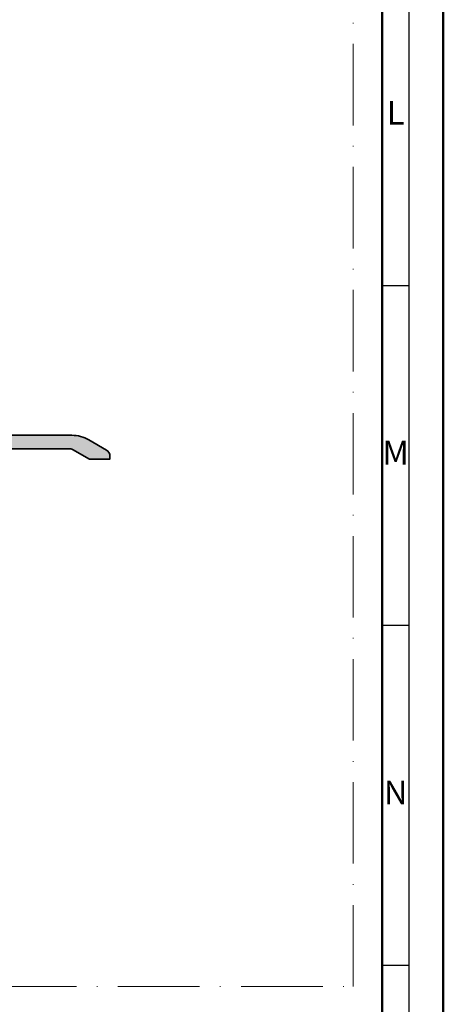
# Model space of a CAD drawing. Units: millimetres. Extents: x 119 to 10331, y 10447 to 12659.
# Drawn here: x 3823 to 3886, y 11503 to 11648 of the extents above; entities that cross this region are included whole.
import ezdxf
from ezdxf.enums import TextEntityAlignment as Align

# ---------------------------------------------------------------- set-up
doc = ezdxf.new("R2010")
doc.units = ezdxf.units.MM
doc.linetypes.add('ACAD_ISO10W100', pattern=[18, 12, -3, 0, -3])
for name, color, linetype, lineweight in [('S03_AL_Kontur', 255, 'Continuous', 35), ('S04_AL_Schraffur', 253, 'Continuous', 25), ('S26_Schriftfeld', 7, 'Continuous', 25)]:
    doc.layers.add(name, color=color, linetype=linetype, lineweight=lineweight)
doc.layers.add('S22_Einfügepunkte', color=91, linetype='Continuous', lineweight=50, plot=False)
doc.styles.get("Standard").update_dxf_attribs({"font": 'arial.ttf'})

# ---------------------------------------------------------------- blocks, each defined once
blk = doc.blocks.new('303320_s')
at = {"layer": 'S04_AL_Schraffur'}
h = blk.add_hatch(color=256, dxfattribs=at)
h.paths.add_polyline_path([(63.90024259164193, -9.878626683639368, -0.2216903724451585), (64.28325632969677, -9.700019834362024), (65.55002631490129, -9.699996950302761, -0.4000713225961425), (66.55001831056279, -9.699996948242188), (67.81690236170948, -9.700019834362024, -0.2216903724451617), (68.19991609976432, -9.878626683639368), (70.2496270296167, -12.3213855212465, 0.2216951106292437), (70.63264980011604, -12.49999237060547), (78.00101694637829, -12.49999237060547, 0.4139133514492319), (79, -11.50101693854401), (79, 0.5000228881763178, -0.4145011596686734), (80.00000000000023, 1.499992370605469), (81.5, 1.500007629394531, -0.41449535815932), (82.00000000000045, 1.000000000730324, 0.4142314394492765), (82.99911261818056, -1.527909967080632e-05), (84.00112298750446, 7.655097647329967e-06, 0.4141905925857092), (85.00000001705212, 0.9999749989499378, -0.4145197182990579), (85.49999999999977, 1.500007629394531), (94.26799512989464, 1.49999237051702, -0.1316528819690876), (94.51799566774162, 1.433004259501672), (97, 7.62939453125e-06), (100, 0), (100, 0.4622268676666863, 0.267154481146914), (99.50033569335938, 1.32769775390625), (96.89280560719953, 2.833175340126672, 0.1313283494246382), (94.40426259731476, 3.499992366809806), (68.6500244140625, 3.500007629394531), (68.6500244140625, -5.400001539852155), (68.75003355815784, -5.399986275941274, -0.4142582659515209), (69.05007934570312, -5.699986272447063), (69.05007934570312, -6.599986267089889, -0.414213562373095), (68.75007934570317, -6.899986267089844), (67.05007934570312, -6.899986267089844), (67.05007934570312, -3.899986267089844, 1), (65.05007934570312, -3.899986267089844), (65.05007934570312, -6.899986267089844), (63.35007934570308, -6.899986267089844, -0.4142135623730976), (63.05007934570312, -6.599986267089776), (63.05007934570312, -5.699986272447063, -0.4142582250272641), (63.35012509133253, -5.399986275934907), (63.45013427734375, -5.400001525878906), (63.45013427734375, 3.499992370605469), (63.24805384659271, 3.499992370605469, 0.4139295619091267), (61.25, 1.501930901999913), (61.25, -5.698298784127132, -0.4143793187640228), (58.24830183583276, -8.699996948242188), (41.7516981640963, -8.699996948242188, -0.4143793187552418), (38.75, -5.698298784146004), (38.75, 1.501930902020149, 0.4139295619062631), (36.75194615340661, 3.499992370605469), (36.54986572265625, 3.499992370605469), (36.54986572265625, -5.400001525878906), (36.64987490866747, -5.399986275934907, -0.4142582250272744), (36.94992065429688, -5.699986272447063), (36.94992065429688, -6.599986267089889, -0.4142135623730958), (36.64992065429692, -6.899986267089844), (34.94992065429688, -6.899986267089844), (34.94992065429688, -3.899986267089844, 1), (32.94992065429688, -3.899986267089844), (32.94992065429688, -6.899986267089844), (31.24992065429683, -6.899986267089844, -0.4142135623730941), (30.94992065429688, -6.599986267089889), (30.94992065429688, -5.699986272447063, -0.414258265951529), (31.24996644184216, -5.399986275941274), (31.3499755859375, -5.400001539852155), (31.3499755859375, 3.500007629394531), (5.595737402684108, 3.499992366809806, 0.131328349424549), (3.107194392801148, 2.833175340127013), (0.499664306640625, 1.32769775390625, 0.2671544811445039), (0, 0.4622268676756676), (0, 0), (3, 7.62939453125e-06), (5.482004332258612, 1.433004259501672, -0.1316528819690873), (5.732004870105584, 1.49999237051702), (14.50000000000023, 1.500007629394531, -0.4145197182382012), (14.99999998294788, 0.9999749990537339, 0.4141905926161992), (15.99887701249577, 7.655097647329967e-06), (17.00088738181898, -1.527909967080632e-05, 0.4142314392087634), (18, 0.9999999999091642, -0.4144953586408299), (18.50000000000023, 1.500007629394531), (19.99999999999955, 1.499992370605469, -0.4145011596668188), (21, 0.5000228881829116), (21, -11.50101693855777, 0.4139133514463174), (21.99898305362558, -12.49999237060547), (29.36735019988396, -12.49999237060547, 0.2216951106292435), (29.7503729703833, -12.3213855212465), (31.80008390023568, -9.878626683639368, -0.2216903724451661), (32.18309763829052, -9.700019834362024), (33.44998168936831, -9.699996948242188, -0.4000713225961384), (34.44997368493, -9.699996950302761), (35.71674367030323, -9.700019834362024, -0.2216903724451655), (36.09975740835807, -9.878626683639368), (38.14948754356942, -12.32140840938155, 0.2216954302578082), (38.53251092337905, -12.50001525874006), (44.79287093751736, -12.50000762973684, 0.1989162561514184), (45.14642943983699, -12.35355529920128), (45.85349426648941, -11.64646758920435, -0.1989159707297476), (46.20705221969297, -11.50001525866981), (49.49999999933925, -11.50000762939453, -0.400071321390114), (50.49999195434134, -11.50000762937589), (53.79294778030703, -11.50001525866981, -0.1989159707297465), (54.14650573351059, -11.64646758920435), (54.85357056016301, -12.35355529920128, 0.1989162561514224), (55.20712906248264, -12.50000762973684), (61.46748907662095, -12.50001525874006, 0.2216954302578102), (61.85051245643058, -12.32140840938155)])
h.paths.add_polyline_path([(70.85000610351562, -10.00001525878906), (70.85000610351562, 1.000007629377819, -0.4145005777662151), (71.35000610351562, 1.500007629394531), (76.50000000000023, 1.500007629394531, -0.4145278389810954), (77, 1.000007629400443), (77, -9.99997711181527, -0.4145916123730929), (76.50000000000136, -10.5), (71.35000610351608, -10.5, -0.4145499196676766)], flags=16)
h.paths.add_polyline_path([(29.14999389648438, -10.00001525878906, -0.4145499196676162), (28.64999389648415, -10.5), (23.50000000000023, -10.5, -0.4145916123732772), (23, -9.99997711181652), (23, 1.000007629394304, -0.4145278389848931), (23.50000000000023, 1.500007629394531), (28.6499938964846, 1.500007629394531, -0.4145005777524571), (29.14999389648438, 1.000007629401011)], flags=16)
at = {"layer": 'S03_AL_Kontur'}
for points in [[(61.25, 1.5), (61.25, -5.699996948242188, -0.4142135623801311), (58.24830183583367, -8.699996948242188), (41.75, -8.699996948242188, -0.4140478254169468), (38.75, -5.699996948242188), (38.75, 1.5, 0.4144976198828631), (36.75, 3.499992370605469), (36.54986572265625, 3.499992370605469), (36.54986572265625, -5.400001525878906), (36.64987486675159, -5.399986275941274, -0.414258265951527), (36.94992065429688, -5.699986272447063), (36.94992065429688, -6.599986267089889, -0.4142135623730958), (36.64992065429692, -6.899986267089844), (34.94992065429688, -6.899986267089844), (34.94992065429688, -3.899986267089844, 0.9999999999999994), (32.94992065429688, -3.899986267089844), (32.94992065429688, -6.899986267089844), (31.24992065429683, -6.899986267089844, -0.4142135623730933), (30.94992065429688, -6.599986267089889), (30.94992065429688, -5.699986272447063, -0.4142582659515236), (31.24996644184216, -5.399986275941274), (31.3499755859375, -5.400001539852155), (31.3499755859375, 3.500007629394531), (5.602142333984375, 3.499992370605469, 0.1319792084566512), (3.1016845703125, 2.829994201660156), (0.499664306640625, 1.32769775390625, 0.2671544811444964), (0, 0.4622268676757812), (0, 0), (3, 7.62939453125e-06), (5.482004332258612, 1.433004259501672, -0.1316528819690873), (5.732004870105584, 1.49999237051702), (14.5, 1.500007629394531, -0.4145005904499091), (15, 1.000007629394531, 0.4145292826808634), (16, 7.62939453125e-06), (17, -1.52587890625e-05, 0.4144914958530644), (18, 1, -0.41449535858746), (18.5, 1.500007629394531), (20, 1.499992370605469, -0.4145011596665027), (21, 0.5000228881835938), (21, -11.49998474121094, 0.4145138370436347), (22, -12.49999237060547), (29.36735019988396, -12.49999237060547, 0.2216951106292434), (29.7503729703833, -12.3213855212465), (31.80008390023568, -9.878626683639368, -0.2216903724451647), (32.18309763829052, -9.700019834362024), (33.44998168936831, -9.699996948242188, -0.4000713225961424), (34.44997368493, -9.699996950302761), (35.71674367030323, -9.700019834362024, -0.2216903724451656), (36.09975740835807, -9.878626683639368), (38.14948754356942, -12.32140840938155, 0.221695430257804), (38.53251092337905, -12.50001525874006), (44.79287093751714, -12.50000762973684, 0.1989162561514169), (45.14642943983699, -12.35355529920128), (45.85349426648963, -11.64646758920435, -0.1989159707297419), (46.20705221969297, -11.50001525866981), (49.49999999933925, -11.50000762939453, -0.4000713213901141), (50.49999195434134, -11.50000762937589), (53.79294778030703, -11.50001525866981, -0.1989159707297417), (54.14650573351059, -11.64646758920435), (54.85357056016301, -12.35355529920128, 0.1989162561514169), (55.20712906248264, -12.50000762973684), (61.46748907662095, -12.50001525874006, 0.2216954302578069), (61.85051245643058, -12.32140840938155), (63.90024259164193, -9.878626683639368, -0.2216903724451645), (64.28325632969677, -9.700019834362024), (65.55002631490129, -9.699996950302761, -0.4000713225961425), (66.55001831056279, -9.699996948242188), (67.81690236170948, -9.700019834362024, -0.2216903724451639), (68.19991609976432, -9.878626683639368), (70.2496270296167, -12.3213855212465, 0.2216951106292441), (70.63264980011604, -12.49999237060547), (78, -12.49999237060547, 0.4145138370436305), (79, -11.49998474121094), (79, 0.5000228881835938, -0.4145011596665049), (80, 1.499992370605469), (81.5, 1.500007629394531, -0.4144953585874536), (82, 1, 0.4144914958530603), (83, -1.52587890625e-05), (84, 7.62939453125e-06, 0.4145292826808608), (85, 1.000007629394531, -0.4145005904499134), (85.5, 1.500007629394531), (94.26799512989464, 1.49999237051702, -0.1316528819690874), (94.51799566774162, 1.433004259501672), (97, 7.62939453125e-06), (100, 0), (100, 0.4622268676757812, 0.2671544811444951), (99.50033569335938, 1.32769775390625), (96.8983154296875, 2.829994201660156, 0.1319792084566512), (94.39785766601562, 3.499992370605469), (68.6500244140625, 3.500007629394531), (68.6500244140625, -5.400001539852155), (68.75003355815784, -5.399986275941274, -0.4142582659515278), (69.05007934570312, -5.699986272447063), (69.05007934570312, -6.599986267089889, -0.414213562373102), (68.75007934570317, -6.899986267089844), (67.05007934570312, -6.899986267089844), (67.05007934570312, -3.899986267089844, 0.9999999999999994), (65.05007934570312, -3.899986267089844), (65.05007934570312, -6.899986267089844), (63.35007934570308, -6.899986267089844, -0.4142135623730985), (63.05007934570312, -6.599986267089776), (63.05007934570312, -5.699986272447177, -0.4142582659515297), (63.35012513324841, -5.399986275941274), (63.45013427734375, -5.400001525878906), (63.45013427734375, 3.499992370605469), (63.25, 3.499992370605469, 0.414497619882864)], [(23, 1.000007629394531), (23, -9.999977111816408, 0.4145916123732366), (23.5, -10.5), (28.64999389648438, -10.5, 0.4145499196674287), (29.14999389648437, -10.00001525878907), (29.14999389648437, 1.000007629394531, 0.4145005777564106), (28.64999389648437, 1.500007629394531), (23.5, 1.500007629394531, 0.4145278389846365)], [(76.5, 1.500007629394531), (71.35000610351564, 1.500007629394531, 0.4145005777564128), (70.85000610351562, 1.000007629394533), (70.85000610351562, -10.00001525878905, 0.4145499196674276), (71.35000610351564, -10.5), (76.5, -10.5, 0.4145916123732387), (77, -9.999977111816406), (77, 1.000007629394542, 0.4145278389846383)]]:
    blk.add_lwpolyline(points, format="xyb", close=True, dxfattribs=at)
blk = doc.blocks.new('*U136')
at = {"layer": 'S22_Einfügepunkte', "color": 8, "linetype": 'ACAD_ISO10W100', "lineweight": 0}
for p, q in [((-13.24264068711998, 117.3797256769668), (-13.24264068711999, 827.5073583128809)), ((-301.2274887854692, 117.3797256769669), (-13.24264068711998, 117.3797256769668))]:
    blk.add_line(p, q, dxfattribs=at)
at = {"layer": 'S26_Schriftfeld', "lineweight": 50}
for p, q in [((0, 841), (0, 0)), ((-9, 831.7499990000001), (-9, 9))]:
    blk.add_line(p, q, dxfattribs=at)
at = {"layer": 'S26_Schriftfeld', "color": 2, "lineweight": 25}
for p, q in [((-4.999998999999661, 5.000000999999997), (-4.999998999999661, 835.9999990000001)), ((-5.000121000000036, 220.500017), (-9, 220.500017)), ((-5.000121000000036, 170.50001), (-9, 170.50001)), ((-5.000121000000036, 120.500009), (-9, 120.500009))]:
    blk.add_line(p, q, dxfattribs=at)
at = {"color": 2, "linetype": 'ByBlock'}
for s, p in [('L', (-7.000060500000018, 245.5000125)), ('M', (-7.000060500000018, 195.5000135)), ('N', (-7.000060500000018, 145.5000094999999))]:
    blk.add_text(s, height=3.5, dxfattribs=at).set_placement(p, align=Align.MIDDLE)

msp = doc.modelspace()

# ---------------------------------------------------------------- block references
msp.add_blockref('303320_s', (3736.627386084276, 11583.17540635223))
at = {"layer": 'S26_Schriftfeld'}
msp.add_blockref('*U136', (3885.627325049122, 11388.17478840602), dxfattribs=at)

doc.saveas('drawing.dxf')
